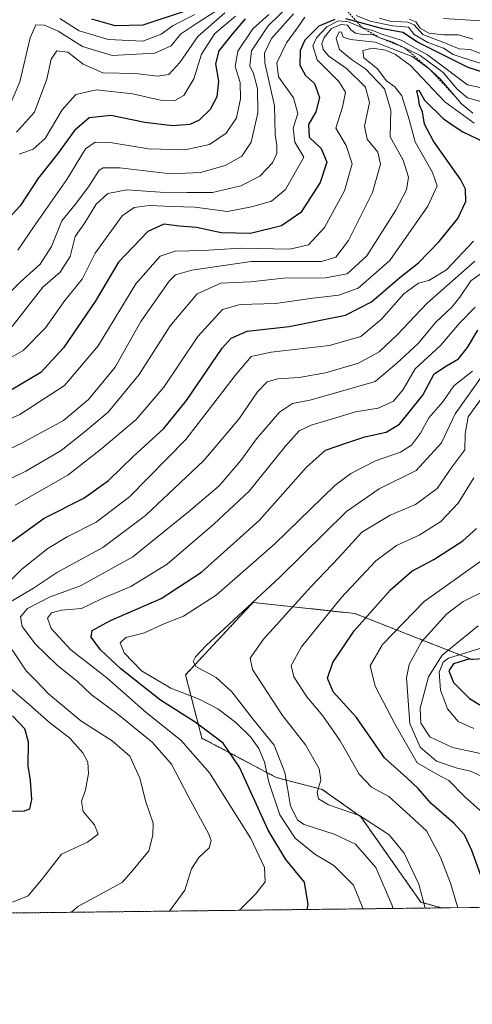
# Model space of a CAD drawing. Units: metres. Extents: x 579782 to 583206, y 4761284 to 4763638.
# Drawn here: x 581731 to 581844, y 4761284 to 4761530 of the extents above; entities that cross this region are included whole.
import ezdxf

# ---------------------------------------------------------------- set-up
doc = ezdxf.new("R2010")
doc.units = ezdxf.units.M
doc.header["$MEASUREMENT"] = 0
doc.linetypes.add('TRAZOS', pattern=[0.75, 0.5, -0.25])
for name, color, linetype, lineweight in [('Arbolado forestal', 92, 'TRAZOS', 0), ('Arbolado forestal CxS', 92, 'Continuous', 0), ('Comarca CxS', 133, 'Continuous', 0), ('Comunidad Autónoma CxS', 142, 'Continuous', 0), ('Curva de nivel maestra', 36, 'Continuous', 30), ('Curva de nivel normal', 36, 'Continuous', 0), ('Entidad de ámbito territorial CxS', 92, 'Continuous', 0), ('Escarpado lineal', 39, 'TRAZOS', 0), ('Espacio natural protegido CxS', 2, 'Continuous', 0), ('Municipio CxS', 142, 'Continuous', 0), ('Pastizal CxS', 92, 'Continuous', 0), ('Provincia CxS', 1, 'Continuous', 0)]:
    doc.layers.add(name, color=color, linetype=linetype, lineweight=lineweight)

# ---------------------------------------------------------------- blocks, each defined once
blk = doc.blocks.new('*U150')
at = {"layer": 'Arbolado forestal CxS', "color": 92, "linetype": 'Continuous', "lineweight": 0}
blk.add_polyline3d([(581844.05, 4761370.5, 747.9), (581814.66, 4761382.08, 723.1), (581789.22, 4761384.83, 709.26), (581787.09, 4761382.55, 709.35), (581786.03, 4761381.41, 709.51), (581772.38, 4761366.77, 708.16), (581776.45, 4761350.96, 698.06), (581795.03, 4761341.11, 706.63), (581806.5, 4761338.13, 715.25), (581816.14, 4761331.3, 714.52), (581831.11, 4761309.96, 714.11), (581836.33, 4761308.53, 716.54), (581236.16, 4761301.4, 927.49)], dxfattribs=at)
blk = doc.blocks.new('*U186')
at = {"layer": 'Curva de nivel maestra', "color": 36, "linetype": 'Continuous', "lineweight": 30}
for points in [[(581729.01, 4761332.76, 675), (581731.94, 4761332.69, 675), (581733.52, 4761333.24, 675), (581734.04, 4761335.65, 675), (581733.64, 4761340.32, 675), (581733.06, 4761344.03, 675), (581733.19, 4761349.98, 675), (581732.24, 4761353.27, 675), (581729.18, 4761356.54, 675)], [(581728.34, 4761399.54, 675), (581737.06, 4761405.89, 675), (581746.95, 4761410.88, 675), (581753.14, 4761415.31, 675), (581759.28, 4761421.31, 675), (581766.98, 4761428.31, 675), (581772.64, 4761435.34, 675), (581781.5, 4761448.41, 675), (581783.75, 4761450.89, 675), (581787.79, 4761452.62, 675), (581798.26, 4761453.78, 675), (581812.32, 4761456.62, 675), (581818.84, 4761459.97, 675), (581825.85, 4761466.03, 675), (581830.55, 4761469.66, 675), (581835.69, 4761475.01, 675), (581840.34, 4761480.77, 675), (581842.33, 4761485.01, 675), (581842.24, 4761488.09, 675), (581841.13, 4761490.47, 675), (581834.3, 4761500.13, 675), (581832, 4761504.38, 675), (581831.52, 4761507.41, 675), (581830.81, 4761509.05, 675), (581830.53, 4761510.96, 675), (581830.12, 4761512.7, 675), (581830.64, 4761512.84, 675), (581832.03, 4761510.36, 675), (581836.72, 4761505.8, 675), (581839.47, 4761503.87, 675), (581841.57, 4761502.46, 675), (581846.87, 4761499.96, 675)]]:
    blk.add_polyline3d(points, dxfattribs=at)
blk = doc.blocks.new('*U191')
at = {"layer": 'Curva de nivel maestra', "color": 36, "linetype": 'Continuous', "lineweight": 30}
blk.add_polyline3d([(581846.67, 4761315.08, 725), (581843.82, 4761322.9, 725), (581841.99, 4761326.79, 725), (581839.43, 4761329.65, 725), (581833.66, 4761334.6, 725), (581830.49, 4761338.38, 725), (581827.72, 4761340.96, 725), (581822.09, 4761345.98, 725), (581815.09, 4761356.09, 725), (581809.22, 4761362.51, 725), (581807.86, 4761365.91, 725), (581809.11, 4761369.8, 725), (581814.46, 4761377.74, 725), (581823.52, 4761387.98, 725), (581828.9, 4761392.64, 725), (581834.35, 4761395.61, 725), (581841.6, 4761400.27, 725), (581845, 4761403.3, 725)], dxfattribs=at)
blk = doc.blocks.new('*U198')
at = {"layer": 'Curva de nivel maestra', "color": 36, "linetype": 'Continuous', "lineweight": 30}
blk.add_polyline3d([(581802.78, 4761308.13, 700), (581802.99, 4761309.39, 700), (581802.07, 4761314.98, 700), (581797.43, 4761320.65, 700), (581793.02, 4761327.98, 700), (581785.86, 4761343.65, 700), (581781.75, 4761349.69, 700), (581774.76, 4761354.91, 700), (581766.12, 4761360.45, 700), (581756.23, 4761368.22, 700), (581751.12, 4761373.01, 700), (581748.81, 4761376.17, 700), (581749.1, 4761377.86, 700), (581753.64, 4761380.34, 700), (581766.29, 4761385.83, 700), (581776.37, 4761392.42, 700), (581790.73, 4761405.29, 700), (581802.58, 4761418.65, 700), (581807.3, 4761422.91, 700), (581812.4, 4761424.61, 700), (581817.12, 4761426.21, 700), (581822.44, 4761427.38, 700), (581825.83, 4761429.36, 700), (581828.51, 4761432.82, 700), (581831.63, 4761436.67, 700), (581834.42, 4761441.95, 700), (581837.53, 4761443.93, 700), (581840.55, 4761445.68, 700), (581842.79, 4761448.51, 700), (581845.38, 4761452.84, 700)], dxfattribs=at)
blk = doc.blocks.new('*U206')
at = {"layer": 'Curva de nivel maestra', "color": 36, "linetype": 'Continuous', "lineweight": 30}
blk.add_polyline3d([(581848.14, 4761370.79, 750), (581842.73, 4761370.6, 750), (581839.24, 4761369.49, 750), (581838.08, 4761367.72, 750), (581839.26, 4761364.82, 750), (581843.28, 4761360.84, 750), (581849.84, 4761356.88, 750)], dxfattribs=at)

msp = doc.modelspace()

# ---------------------------------------------------------------- linework, layer by layer
at = {"layer": 'Arbolado forestal', "color": 92, "linetype": 'TRAZOS', "lineweight": 0}
for points in [[(581844.05, 4761370.5, 747.9), (581814.66, 4761382.08, 723.1), (581789.22, 4761384.83, 709.25), (581787.09, 4761382.55, 709.35), (581786.03, 4761381.41, 709.51), (581772.38, 4761366.77, 708.16), (581776.45, 4761350.96, 698.06), (581795.03, 4761341.11, 706.63), (581806.5, 4761338.13, 715.25), (581816.14, 4761331.3, 714.52), (581831.11, 4761309.96, 714.11), (581836.33, 4761308.53, 716.54)], [(581836.33, 4761308.53, 716.54), (581584.25, 4761305.53, 662.59), (581236.16, 4761301.4, 927.49)]]:
    msp.add_polyline3d(points, dxfattribs=at)
at = {"layer": 'Comarca CxS', "color": 133, "linetype": 'Continuous', "lineweight": 0}
msp.add_polyline3d([(583205.66, 4761324.8, 699.08), (579809.42, 4761284.44, 1222.14), (579803.62, 4761780.37, 945.76), (579782.38, 4763597.95, 480.45), (581094.58, 4763613.53, 367.76), (583177.49, 4763638.27, 278.62), (583205.66, 4761324.8, 699.08)], close=True, dxfattribs=at)
msp.add_polyline3d([(583205.66, 4761324.8, 699.08), (579809.42, 4761284.44, 1222.14), (579803.62, 4761780.37, 945.76), (579782.38, 4763597.95, 480.45), (581094.58, 4763613.53, 367.76), (583177.49, 4763638.27, 278.62), (583205.66, 4761324.8, 699.08)], close=True, dxfattribs=at)
at = {"layer": 'Comunidad Autónoma CxS', "color": 142, "linetype": 'Continuous', "lineweight": 0}
msp.add_polyline3d([(583205.66, 4761324.8, 699.08), (579809.42, 4761284.44, 1222.14), (579782.38, 4763597.95, 480.45), (583177.49, 4763638.27, 278.62), (583205.66, 4761324.8, 699.08)], close=True, dxfattribs=at)
msp.add_polyline3d([(583205.66, 4761324.8, 699.08), (579809.42, 4761284.44, 1222.14), (579782.38, 4763597.95, 480.45), (583177.49, 4763638.27, 278.62), (583205.66, 4761324.8, 699.08)], close=True, dxfattribs=at)
at = {"layer": 'Curva de nivel maestra', "color": 36, "linetype": 'Continuous', "lineweight": 30}
for points in [[(581771.75, 4761532.38, 600), (581761.71, 4761529.07, 600), (581754.78, 4761528.9, 600), (581748.99, 4761530.55, 600)], [(581787.3, 4761530.63, 625), (581783.99, 4761526.86, 625), (581780.66, 4761522.63, 625), (581779.87, 4761519.4, 625), (581780.62, 4761515.12, 625), (581780.22, 4761511.15, 625), (581778.49, 4761508, 625), (581775.81, 4761505.35, 625), (581773.47, 4761504.24, 625), (581769.08, 4761503.9, 625), (581762.22, 4761504.8, 625), (581753.71, 4761506.53, 625), (581748.28, 4761505.9, 625), (581744.63, 4761502.75, 625), (581740.48, 4761497.01, 625), (581735.63, 4761490.97, 625), (581731.08, 4761483.98, 625), (581722.11, 4761474.31, 625)], [(581809.69, 4761530.52, 650), (581805.62, 4761528.79, 650), (581802.16, 4761525.34, 650), (581801.01, 4761522.74, 650), (581800.89, 4761519.12, 650), (581802.32, 4761516.53, 650), (581804.56, 4761514.47, 650), (581805.79, 4761511.02, 650), (581804.9, 4761507.44, 650), (581803.1, 4761504.23, 650), (581803.24, 4761501.1, 650), (581806.26, 4761498.25, 650), (581807.66, 4761494.82, 650), (581805.98, 4761489.74, 650), (581801.2, 4761482.25, 650), (581796.37, 4761478.91, 650), (581788.6, 4761477.02, 650), (581781.24, 4761477.22, 650), (581775.14, 4761478.5, 650), (581770.75, 4761478.82, 650), (581766.98, 4761479.34, 650), (581763, 4761477.56, 650), (581755.64, 4761469.85, 650), (581749.8, 4761460.06, 650), (581741.93, 4761448.5, 650), (581736.28, 4761442.27, 650), (581728.66, 4761437.81, 650)], [(581856.43, 4761514.17, 650), (581842.93, 4761518.49, 650), (581830.31, 4761524.87, 650), (581826.62, 4761527.25, 650), (581821.65, 4761528.16, 650), (581815.22, 4761529.87, 650), (581812.38, 4761530.62, 650)]]:
    msp.add_polyline3d(points, dxfattribs=at)
at = {"layer": 'Curva de nivel normal', "color": 36, "linetype": 'Continuous', "lineweight": 0}
for points in [[(581783.6, 4761534.94, 610), (581775.61, 4761529.84, 610), (581771.12, 4761526.82, 610), (581768.75, 4761523.88, 610), (581764.75, 4761522.08, 610), (581754.08, 4761521.54, 610), (581746.62, 4761523.75, 610), (581740.6, 4761527.55, 610), (581737.14, 4761529.09, 610), (581735.01, 4761529.15, 610), (581733.6, 4761525.89, 610), (581730.98, 4761514.88, 610), (581728.45, 4761508.88, 610)], [(581798.36, 4761534.06, 635), (581792.98, 4761528.9, 635), (581788.85, 4761522.64, 635), (581788.41, 4761518.9, 635), (581789.38, 4761516.98, 635), (581790.37, 4761513.29, 635), (581790.46, 4761507.16, 635), (581788.8, 4761499.87, 635), (581786.43, 4761496.35, 635), (581782.25, 4761494.03, 635), (581776.09, 4761492.23, 635), (581768.73, 4761491.95, 635), (581756, 4761493.41, 635), (581751.82, 4761493.44, 635), (581750.83, 4761492.82, 635), (581748.16, 4761488.66, 635), (581744.78, 4761484.26, 635), (581741.48, 4761480.15, 635), (581738.95, 4761473.74, 635), (581736.11, 4761469.35, 635), (581731.08, 4761464.89, 635), (581726.08, 4761459.97, 635)], [(581799.3, 4761531.91, 640), (581793.83, 4761525.71, 640), (581792.08, 4761522.1, 640), (581792.17, 4761519.7, 640), (581794.62, 4761508.91, 640), (581794.74, 4761501.78, 640), (581795.15, 4761498.98, 640), (581795.16, 4761496.98, 640), (581794.05, 4761494.65, 640), (581790.96, 4761491.31, 640), (581786.15, 4761488.94, 640), (581779.08, 4761487.23, 640), (581772.75, 4761487.3, 640), (581766.08, 4761487.32, 640), (581757.75, 4761487.96, 640), (581752.98, 4761487.03, 640), (581750.08, 4761484.35, 640), (581747.23, 4761479.65, 640), (581744.83, 4761476.31, 640), (581743.6, 4761471.32, 640), (581741.11, 4761467.34, 640), (581736.75, 4761463.58, 640), (581729.08, 4761453.8, 640)], [(581782.18, 4761532.18, 615), (581775.45, 4761526.23, 615), (581770.97, 4761519.77, 615), (581768.18, 4761516.74, 615), (581765.36, 4761516.32, 615), (581759.93, 4761517.03, 615), (581751.76, 4761517.16, 615), (581746.79, 4761519.31, 615), (581742.96, 4761522.37, 615), (581740.22, 4761522.66, 615), (581738.87, 4761520.56, 615), (581737.76, 4761515.56, 615), (581734.67, 4761507.38, 615), (581730.21, 4761502.33, 615)], [(581720.37, 4761427.02, 655), (581731, 4761431.79, 655), (581742.16, 4761439.02, 655), (581750.53, 4761448.98, 655), (581759.93, 4761464.49, 655), (581766.08, 4761471.33, 655), (581769.75, 4761472.61, 655), (581776.75, 4761472.75, 655), (581786.08, 4761473.39, 655), (581798.42, 4761473.15, 655), (581803.08, 4761474.19, 655), (581807.08, 4761478.5, 655), (581812.04, 4761487.68, 655), (581813.96, 4761494.45, 655), (581812.46, 4761499.05, 655), (581809.9, 4761503.34, 655), (581811.54, 4761508.6, 655), (581812.29, 4761512.3, 655), (581810.66, 4761515.04, 655), (581805.24, 4761520.39, 655), (581804.14, 4761523.95, 655), (581805.11, 4761525.93, 655), (581807.67, 4761528.64, 655), (581810.56, 4761530.12, 655), (581813.08, 4761529.92, 655), (581816.55, 4761528.38, 655), (581819.3, 4761527.67, 655), (581821.39, 4761526.8, 655), (581826.18, 4761525.37, 655), (581832.75, 4761521.64, 655), (581842.75, 4761514.17, 655), (581854.42, 4761511.68, 655)], [(581722.75, 4761442.62, 645), (581731.84, 4761447.79, 645), (581737.38, 4761453.47, 645), (581742.27, 4761460.31, 645), (581746.55, 4761465.65, 645), (581749.8, 4761472.13, 645), (581756.54, 4761481.43, 645), (581759.57, 4761483.56, 645), (581763.31, 4761484.06, 645), (581769.01, 4761483.78, 645), (581774.71, 4761483.61, 645), (581782.84, 4761482.54, 645), (581788.84, 4761483.67, 645), (581793.84, 4761485.08, 645), (581797.36, 4761488.03, 645), (581801.87, 4761496.1, 645), (581799.69, 4761499.87, 645), (581799.23, 4761503.31, 645), (581800.41, 4761506.97, 645), (581799.35, 4761510.91, 645), (581795.62, 4761516.2, 645), (581795.16, 4761519.64, 645), (581797.6, 4761524.65, 645), (581800.5, 4761528.65, 645), (581802.19, 4761531.07, 645)], [(581793.18, 4761531.74, 630), (581789.14, 4761528.17, 630), (581785.45, 4761522.61, 630), (581784.75, 4761518.75, 630), (581786.02, 4761514.75, 630), (581786.07, 4761510.7, 630), (581785.08, 4761505.9, 630), (581782.5, 4761502.08, 630), (581778.33, 4761499.26, 630), (581772.2, 4761497.89, 630), (581763.16, 4761498.17, 630), (581753.57, 4761499.8, 630), (581749.83, 4761499.88, 630), (581747.36, 4761498.22, 630), (581742.75, 4761490.54, 630), (581734.6, 4761478.85, 630), (581730.48, 4761472.87, 630)], [(581784.86, 4761531.34, 620), (581779.72, 4761526.98, 620), (581776.34, 4761521.84, 620), (581774.45, 4761515.67, 620), (581771.93, 4761511.54, 620), (581769.68, 4761510.24, 620), (581766.11, 4761510.34, 620), (581759.16, 4761511.89, 620), (581750.14, 4761512.88, 620), (581745.01, 4761511.76, 620), (581741.57, 4761507.89, 620), (581737.29, 4761500.74, 620), (581734.35, 4761498.1, 620), (581730.81, 4761496.83, 620)], [(581774.71, 4761531.71, 605), (581769.29, 4761528.99, 605), (581766.28, 4761526.8, 605), (581761.72, 4761525.1, 605), (581753.16, 4761525.53, 605), (581745.78, 4761527.68, 605), (581741.01, 4761530.75, 605)], [(581814.95, 4761531.46, 645), (581818.49, 4761530.1, 645), (581824.02, 4761528.94, 645), (581828.02, 4761528.6, 645), (581829.42, 4761526.76, 645), (581832.83, 4761524.74, 645), (581836.82, 4761523.31, 645), (581839.18, 4761521.74, 645), (581841.69, 4761520.92, 645), (581847.78, 4761519.04, 645)], [(581847.5, 4761521.4, 640), (581843.45, 4761523.02, 640), (581840.73, 4761523.16, 640), (581837.66, 4761524.39, 640), (581831.62, 4761526.73, 640), (581829.43, 4761529.13, 640), (581827.85, 4761529.8, 640), (581823.42, 4761530.08, 640), (581820.76, 4761530.81, 640)], [(581844.09, 4761525.55, 635), (581840.5, 4761526.66, 635), (581836.75, 4761526.69, 635), (581833.08, 4761527.11, 635), (581830.94, 4761528.31, 635), (581829.84, 4761529.88, 635), (581828.18, 4761530.54, 635)], [(581848.75, 4761529.97, 630), (581836.81, 4761530.73, 630)], [(581716.73, 4761417.71, 660), (581731.33, 4761424.56, 660), (581741.9, 4761430.28, 660), (581748.17, 4761435.56, 660), (581754.8, 4761443.67, 660), (581761.24, 4761455.07, 660), (581768.31, 4761465.13, 660), (581769.87, 4761466.69, 660), (581773.97, 4761467.84, 660), (581788.75, 4761470.01, 660), (581806.32, 4761470.03, 660), (581809.91, 4761471.14, 660), (581813.08, 4761475.31, 660), (581819.06, 4761487.31, 660), (581821.06, 4761494.31, 660), (581820.35, 4761497.31, 660), (581817.7, 4761500.62, 660), (581817.04, 4761503.83, 660), (581818.28, 4761509.79, 660), (581817.28, 4761513.56, 660), (581812.56, 4761518.22, 660), (581808.12, 4761521.37, 660), (581806.7, 4761523, 660), (581806.38, 4761524.43, 660), (581807, 4761526.03, 660), (581808.83, 4761528.25, 660), (581811.11, 4761529.27, 660), (581812.81, 4761529.04, 660), (581813.68, 4761527.92, 660), (581814.82, 4761527.07, 660), (581816.52, 4761526.75, 660), (581818.82, 4761526.84, 660), (581820.86, 4761525.94, 660), (581824.17, 4761524.86, 660), (581830.94, 4761521.5, 660), (581836.68, 4761517.25, 660), (581840.18, 4761513.06, 660), (581842.81, 4761510.96, 660), (581846.38, 4761509.92, 660)], [(581722.39, 4761412.72, 665), (581732.47, 4761417.61, 665), (581741.3, 4761422.77, 665), (581746.97, 4761427.28, 665), (581753.09, 4761432.41, 665), (581760.79, 4761441.76, 665), (581768.56, 4761453.92, 665), (581775.28, 4761461.96, 665), (581781.21, 4761464.59, 665), (581788.61, 4761464.98, 665), (581796.85, 4761465.83, 665), (581807.28, 4761465.98, 665), (581812.75, 4761466.94, 665), (581817.66, 4761471.43, 665), (581824.86, 4761482.84, 665), (581827.54, 4761487.93, 665), (581828.04, 4761491.14, 665), (581826.68, 4761495.31, 665), (581823.48, 4761501.2, 665), (581823.6, 4761507.86, 665), (581822.08, 4761513.2, 665), (581817.3, 4761518.18, 665), (581813.82, 4761520.47, 665), (581810.78, 4761523.01, 665), (581809.97, 4761525.74, 665), (581810.69, 4761527.41, 665), (581811.35, 4761527.37, 665), (581811.77, 4761526.06, 665), (581813.56, 4761525.49, 665), (581819.7, 4761524.82, 665), (581828.99, 4761521.22, 665), (581833.24, 4761518.15, 665), (581835.92, 4761515.66, 665), (581841.24, 4761509.43, 665), (581844.09, 4761507.1, 665)], [(581729.83, 4761409.13, 670), (581742.97, 4761416.68, 670), (581751.46, 4761423.28, 670), (581760.01, 4761430.53, 670), (581766.94, 4761438.62, 670), (581775.44, 4761451.31, 670), (581781.64, 4761458.05, 670), (581786.03, 4761459.29, 670), (581794.86, 4761459.53, 670), (581804.18, 4761460.88, 670), (581810.68, 4761461.58, 670), (581815.48, 4761463.4, 670), (581823.42, 4761470.26, 670), (581832.84, 4761483.89, 670), (581835.18, 4761488.91, 670), (581834.03, 4761492.29, 670), (581829.68, 4761499.89, 670), (581828.2, 4761505.53, 670), (581826.34, 4761511.39, 670), (581824.6, 4761513.68, 670), (581822.52, 4761515.13, 670), (581820.24, 4761518.26, 670), (581816.88, 4761520.9, 670), (581816.66, 4761522.72, 670), (581819, 4761523.29, 670), (581822.42, 4761522.84, 670), (581824.82, 4761521.73, 670), (581828.58, 4761518.99, 670), (581837.1, 4761509.91, 670), (581844.42, 4761504.58, 670)], [(581726.11, 4761387.8, 680), (581731.52, 4761393.17, 680), (581737.98, 4761398.29, 680), (581742.84, 4761401.26, 680), (581750.1, 4761404.88, 680), (581758.37, 4761411.24, 680), (581772.42, 4761425.52, 680), (581784.75, 4761441.54, 680), (581788.75, 4761446.28, 680), (581793.75, 4761447.38, 680), (581808.34, 4761449.03, 680), (581816.12, 4761451.32, 680), (581821.34, 4761455.65, 680), (581826.84, 4761461.98, 680), (581830.5, 4761464.63, 680), (581833.1, 4761465.29, 680), (581837.5, 4761467.98, 680), (581844.28, 4761475.09, 680)], [(581729.08, 4761385.24, 685), (581734.42, 4761388.42, 685), (581740.42, 4761392.37, 685), (581751.75, 4761398.54, 685), (581762.42, 4761406.55, 685), (581776.98, 4761420.27, 685), (581785.67, 4761430.64, 685), (581790.31, 4761437.5, 685), (581792.75, 4761439.96, 685), (581795.42, 4761440.71, 685), (581800.75, 4761441.04, 685), (581807.36, 4761442.2, 685), (581815.52, 4761444.62, 685), (581820.71, 4761447.47, 685), (581825.24, 4761451.7, 685), (581832.71, 4761459.65, 685), (581844.61, 4761470.12, 685)], [(581849.45, 4761469.38, 690), (581843.59, 4761465.18, 690), (581840.86, 4761461.13, 690), (581838.84, 4761458.62, 690), (581834.86, 4761454.87, 690), (581830.42, 4761449.52, 690), (581825.08, 4761444.55, 690), (581819.75, 4761440.06, 690), (581811.08, 4761437.53, 690), (581803.42, 4761435.4, 690), (581799.08, 4761434.58, 690), (581795.83, 4761432.41, 690), (581790.07, 4761425.74, 690), (581786.16, 4761420.3, 690), (581780.75, 4761414.02, 690), (581773.12, 4761407.51, 690), (581759.24, 4761396.2, 690), (581746.12, 4761389.03, 690), (581738.62, 4761386.27, 690), (581732.92, 4761383.3, 690), (581731.2, 4761381.23, 690), (581731.63, 4761378.86, 690), (581734.88, 4761374.45, 690), (581740.41, 4761369.12, 690), (581745.3, 4761365.15, 690), (581748.81, 4761361.86, 690), (581755.58, 4761356.81, 690), (581764.05, 4761349.94, 690), (581768.85, 4761344.47, 690), (581773, 4761336.44, 690), (581778.09, 4761327.15, 690), (581778.76, 4761325.39, 690), (581778.28, 4761323.52, 690), (581775.66, 4761321.09, 690), (581773.9, 4761318.31, 690), (581772.24, 4761312.92, 690), (581768.36, 4761307.72, 690)], [(581785.85, 4761307.93, 695), (581789.82, 4761311.98, 695), (581792.28, 4761315.08, 695), (581792.09, 4761318.65, 695), (581788.66, 4761325.9, 695), (581778.4, 4761342.29, 695), (581771.23, 4761350.46, 695), (581762.52, 4761357.35, 695), (581752.75, 4761366.05, 695), (581743.74, 4761373.02, 695), (581738.84, 4761378.34, 695), (581737.94, 4761380.88, 695), (581738.91, 4761382.27, 695), (581741.42, 4761382.9, 695), (581746.42, 4761383.3, 695), (581751.42, 4761385.72, 695), (581758.75, 4761388.81, 695), (581767.76, 4761394.37, 695), (581779.56, 4761404.5, 695), (581788.3, 4761412.62, 695), (581797.22, 4761423.84, 695), (581800.75, 4761427.75, 695), (581803.71, 4761429.17, 695), (581809.86, 4761430.93, 695), (581814.83, 4761432.44, 695), (581820.43, 4761433.37, 695), (581824.28, 4761435.1, 695), (581826.71, 4761438.04, 695), (581829.74, 4761443.22, 695), (581836.04, 4761449.02, 695), (581840.81, 4761454.65, 695), (581844.7, 4761458.65, 695)], [(581816.69, 4761308.29, 705), (581816.68, 4761308.44, 705), (581814.34, 4761314.24, 705), (581809.44, 4761319.1, 705), (581804.64, 4761321.92, 705), (581799.78, 4761325.94, 705), (581795.88, 4761331.78, 705), (581793.17, 4761339.98, 705), (581792.1, 4761344.91, 705), (581790.7, 4761348.35, 705), (581788.57, 4761351.24, 705), (581784.9, 4761354.89, 705), (581780.4, 4761358.24, 705), (581775.77, 4761360.67, 705), (581768.69, 4761363.4, 705), (581761.36, 4761367.74, 705), (581757.04, 4761372.22, 705), (581756.04, 4761374.78, 705), (581757.51, 4761376.08, 705), (581762.12, 4761377.27, 705), (581766.8, 4761379.38, 705), (581771.86, 4761381.41, 705), (581780.01, 4761386.63, 705), (581794.7, 4761399.46, 705), (581809.69, 4761414.08, 705), (581813.63, 4761417.04, 705), (581819.84, 4761420.2, 705), (581826.02, 4761422.39, 705), (581828.83, 4761424.17, 705), (581831.03, 4761427.13, 705), (581833.1, 4761430.98, 705), (581836.58, 4761434.98, 705), (581839.33, 4761438.97, 705), (581844.02, 4761442.62, 705)], [(581846.84, 4761442.05, 710), (581839.73, 4761431.98, 710), (581836.24, 4761424.69, 710), (581829.96, 4761417.83, 710), (581820.72, 4761413.24, 710), (581812.58, 4761407.58, 710), (581795.9, 4761391.14, 710), (581777.53, 4761374.05, 710), (581774.89, 4761371.22, 710), (581774.27, 4761370.11, 710), (581774.94, 4761368.81, 710), (581780.02, 4761366.08, 710), (581783.93, 4761362.53, 710), (581789.42, 4761355.45, 710), (581794.5, 4761349.15, 710), (581797.17, 4761342.36, 710), (581798.55, 4761333.99, 710), (581800.32, 4761330.48, 710), (581801.98, 4761329.35, 710), (581809.52, 4761326.94, 710), (581814.78, 4761324.45, 710), (581819.89, 4761318.6, 710), (581823.97, 4761309.16, 710), (581824.12, 4761308.38, 710)], [(581832.24, 4761308.48, 715), (581830.61, 4761314.44, 715), (581826.98, 4761322.24, 715), (581823.19, 4761326.75, 715), (581815.79, 4761331.6, 715), (581808.08, 4761334.29, 715), (581805.59, 4761335.74, 715), (581805.23, 4761337.46, 715), (581806.17, 4761340.4, 715), (581805.74, 4761343.29, 715), (581802.3, 4761349.24, 715), (581796.61, 4761356.64, 715), (581789.1, 4761368.06, 715), (581788.53, 4761370.92, 715), (581791.87, 4761375.65, 715), (581803.68, 4761388.78, 715), (581810.74, 4761396.17, 715), (581816.39, 4761402.44, 715), (581823.44, 4761406.65, 715), (581829.78, 4761409.31, 715), (581835.16, 4761413.31, 715), (581838.86, 4761418.65, 715), (581842.13, 4761422.98, 715), (581842.17, 4761426.98, 715), (581842.92, 4761431.26, 715), (581846.44, 4761436.09, 715)], [(581840.38, 4761308.58, 720), (581838.54, 4761314.68, 720), (581836, 4761321.2, 720), (581832.51, 4761327.82, 720), (581828.39, 4761331.64, 720), (581823.1, 4761336.33, 720), (581818.83, 4761338.73, 720), (581815.71, 4761341.94, 720), (581811.02, 4761350.25, 720), (581806.64, 4761356.54, 720), (581802.68, 4761361.23, 720), (581799.38, 4761366.3, 720), (581798.71, 4761369.1, 720), (581801.35, 4761373.78, 720), (581811.23, 4761385.99, 720), (581819.92, 4761395.26, 720), (581825.08, 4761399.09, 720), (581830.69, 4761401.69, 720), (581836.1, 4761405.06, 720), (581840.42, 4761409.65, 720), (581844.35, 4761415.98, 720)], [(581846.67, 4761332.2, 730), (581842.02, 4761336.34, 730), (581838.09, 4761340.34, 730), (581835.14, 4761341.96, 730), (581830.2, 4761344.78, 730), (581824.59, 4761354.55, 730), (581819.7, 4761363.96, 730), (581818.48, 4761368.98, 730), (581821.55, 4761374.35, 730), (581831.98, 4761385.07, 730), (581846.08, 4761395.19, 730)], [(581847.28, 4761387.8, 735), (581841.73, 4761385.1, 735), (581837.63, 4761381.98, 735), (581831.26, 4761374.98, 735), (581828.24, 4761369.35, 735), (581827.55, 4761365.98, 735), (581828.4, 4761354.58, 735), (581830.99, 4761348.7, 735), (581835.06, 4761345.22, 735), (581840.2, 4761343.43, 735), (581843.5, 4761342.73, 735), (581848.3, 4761340.5, 735)], [(581845.44, 4761378.98, 740), (581836.42, 4761371.71, 740), (581833.04, 4761366.25, 740), (581830.99, 4761358.39, 740), (581831.1, 4761354.7, 740), (581833.39, 4761351.29, 740), (581839.03, 4761348.59, 740), (581848.36, 4761346.59, 740)], [(581743.94, 4761307.43, 685), (581745.5, 4761308.87, 685), (581752.7, 4761312.77, 685), (581756.64, 4761314.92, 685), (581759.31, 4761318.01, 685), (581763.24, 4761322.75, 685), (581764.25, 4761326.66, 685), (581764.26, 4761329.68, 685), (581762.47, 4761334.99, 685), (581760.98, 4761340.96, 685), (581758.5, 4761346.41, 685), (581754.02, 4761350.3, 685), (581746.2, 4761355.26, 685), (581738.2, 4761362, 685), (581735.09, 4761365.29, 685), (581732.58, 4761367.79, 685), (581729.07, 4761372.97, 685)], [(581845.82, 4761373.3, 745), (581838.04, 4761370.92, 745), (581836.69, 4761369.93, 745), (581835.68, 4761367.45, 745), (581836, 4761362.9, 745), (581837.74, 4761358.25, 745), (581840.47, 4761355.14, 745), (581844.33, 4761353.38, 745)], [(581729.17, 4761309.99, 680), (581733.11, 4761311.56, 680), (581736.76, 4761315.93, 680), (581741.44, 4761321.96, 680), (581747.92, 4761324.96, 680), (581750.58, 4761326.98, 680), (581749.65, 4761329.31, 680), (581746.85, 4761332.65, 680), (581746.41, 4761335.09, 680), (581747.37, 4761338.02, 680), (581748.13, 4761342.13, 680), (581747.98, 4761344.9, 680), (581746.7, 4761347.31, 680), (581743.48, 4761350.91, 680), (581738.44, 4761354.81, 680), (581733.3, 4761359.31, 680), (581727.94, 4761363.97, 680)]]:
    msp.add_polyline3d(points, dxfattribs=at)
at = {"layer": 'Entidad de ámbito territorial CxS', "color": 92, "linetype": 'Continuous', "lineweight": 0}
msp.add_polyline3d([(582968.83, 4761321.99, 765.51), (579809.42, 4761284.44, 1222.14)], dxfattribs=at)
msp.add_polyline3d([(582968.83, 4761321.99, 765.51), (579809.42, 4761284.44, 1222.14)], dxfattribs=at)
at = {"layer": 'Escarpado lineal', "color": 39, "linetype": 'TRAZOS', "lineweight": 0}
msp.add_polyline3d([(581839.23, 4761511.78, 655.66), (581833.24, 4761518.15, 655.66), (581827.09, 4761523.41, 655.66), (581820.86, 4761525.94, 655.66), (581816.55, 4761528.38, 655.66), (581815.22, 4761529.87, 655.66), (581812.42, 4761532.99, 655.66), (581807.05, 4761535.01, 655.66), (581802.2, 4761536.17, 655.66), (581798.42, 4761536, 655.66), (581796.35, 4761535.96, 655.66), (581793.8, 4761535.91, 655.66)], dxfattribs=at)
at = {"layer": 'Espacio natural protegido CxS', "color": 2, "linetype": 'Continuous', "lineweight": 0}
msp.add_polyline3d([(582968.83, 4761321.99, 765.51), (579809.42, 4761284.44, 1222.14)], dxfattribs=at)
msp.add_polyline3d([(582968.83, 4761321.99, 765.51), (579809.42, 4761284.44, 1222.14)], dxfattribs=at)
at = {"layer": 'Municipio CxS', "color": 142, "linetype": 'Continuous', "lineweight": 0}
msp.add_polyline3d([(582968.83, 4761321.99, 765.51), (579809.42, 4761284.44, 1222.14)], dxfattribs=at)
msp.add_polyline3d([(582968.83, 4761321.99, 765.51), (579809.42, 4761284.44, 1222.14)], dxfattribs=at)
at = {"layer": 'Pastizal CxS', "color": 92, "linetype": 'Continuous', "lineweight": 0}
for points in [[(581974.29, 4761310.17, 800.44), (581836.33, 4761308.53, 716.54), (581831.11, 4761309.96, 714.11), (581816.14, 4761331.3, 714.52), (581806.5, 4761338.13, 715.25), (581795.03, 4761341.11, 706.63), (581776.45, 4761350.96, 698.06), (581772.38, 4761366.77, 708.16), (581786.03, 4761381.41, 709.51), (581787.09, 4761382.55, 709.35), (581789.22, 4761384.83, 709.26), (581814.66, 4761382.08, 723.1), (581844.05, 4761370.5, 747.9)], [(581844.05, 4761370.5, 747.9), (581814.66, 4761382.08, 723.1), (581789.22, 4761384.83, 709.25), (581787.09, 4761382.55, 709.35), (581786.03, 4761381.41, 709.51), (581772.38, 4761366.77, 708.16), (581776.45, 4761350.96, 698.06), (581795.03, 4761341.11, 706.63), (581806.5, 4761338.13, 715.25), (581816.14, 4761331.3, 714.52), (581831.11, 4761309.96, 714.11), (581836.33, 4761308.53, 716.54)], [(581974.29, 4761310.17, 800.44), (581836.33, 4761308.53, 716.54)]]:
    msp.add_polyline3d(points, dxfattribs=at)
at = {"layer": 'Provincia CxS', "color": 1, "linetype": 'Continuous', "lineweight": 0}
msp.add_polyline3d([(583205.66, 4761324.8, 699.08), (579809.42, 4761284.44, 1222.14), (579782.38, 4763597.95, 480.45), (583177.49, 4763638.27, 278.62), (583205.66, 4761324.8, 699.08)], close=True, dxfattribs=at)
msp.add_polyline3d([(583205.66, 4761324.8, 699.08), (579809.42, 4761284.44, 1222.14), (579782.38, 4763597.95, 480.45), (583177.49, 4763638.27, 278.62), (583205.66, 4761324.8, 699.08)], close=True, dxfattribs=at)

# ---------------------------------------------------------------- block references
at = {"layer": 'Arbolado forestal CxS', "color": 92, "linetype": 'Continuous', "lineweight": 0}
msp.add_blockref('*U150', (0, 0), dxfattribs=at)
at = {"layer": 'Curva de nivel maestra', "color": 36, "linetype": 'Continuous', "lineweight": 30}
for name in ['*U186', '*U198', '*U191', '*U206']:
    msp.add_blockref(name, (0, 0), dxfattribs=at)

doc.saveas('drawing.dxf')
